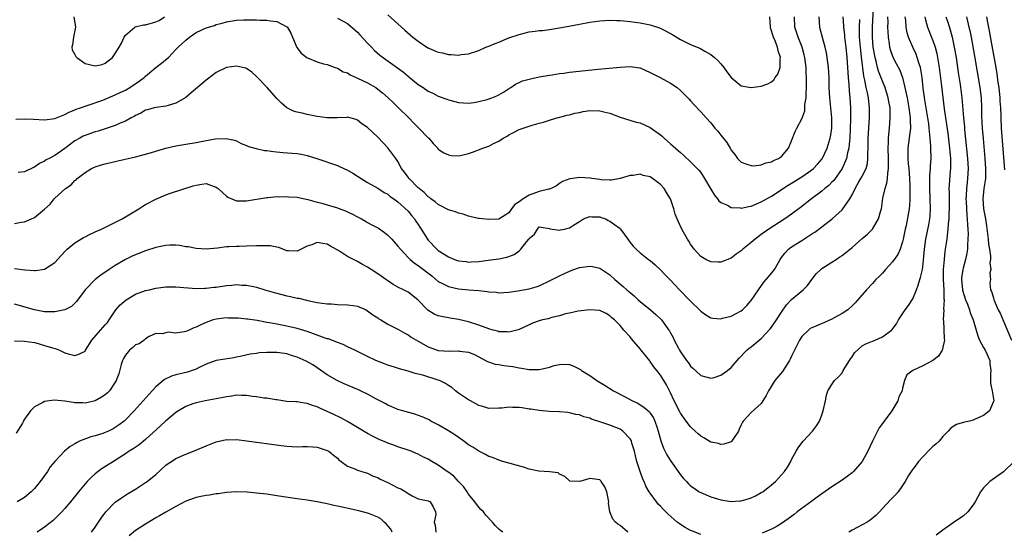
# Model space of a CAD drawing. Units: inches. Extents: x 2535000 to 2538000, y 1536769 to 1539000.
# Drawn here: x 2535496 to 2535691, y 1538699 to 1538800 of the extents above; entities that cross this region are included whole.
import ezdxf

# ---------------------------------------------------------------- set-up
doc = ezdxf.new("R2010")
doc.units = ezdxf.units.IN
doc.header["$MEASUREMENT"] = 0
doc.layers.add('LD25351536_2ft', color=132, linetype='Continuous')

msp = doc.modelspace()

# ---------------------------------------------------------------- linework, layer by layer
at = {"layer": 'LD25351536_2ft'}
for points, elevation in [([(2535495, 1538751.2), (2535497.1, 1538750.9), (2535499, 1538750.78), (2535499.21, 1538750.79), (2535501, 1538751.06), (2535503, 1538752.37), (2535504.24, 1538753.76), (2535505.22, 1538754.78), (2535505.46, 1538755), (2535507, 1538756.27), (2535508.15, 1538757), (2535508.68, 1538757.32), (2535509, 1538757.48), (2535509.9, 1538757.9), (2535511, 1538758.45), (2535512.26, 1538759), (2535516.34, 1538761), (2535519.67, 1538763), (2535520.46, 1538763.54), (2535521, 1538763.85), (2535523, 1538764.94), (2535525, 1538765.78), (2535525.91, 1538766.09), (2535530.44, 1538767.56), (2535531, 1538767.72), (2535532.14, 1538767.86), (2535533, 1538768.04), (2535534.58, 1538767.42), (2535535, 1538767.3), (2535535.38, 1538767), (2535537, 1538765.49), (2535537.31, 1538765.31), (2535539, 1538764.57), (2535540.57, 1538764.57), (2535541, 1538764.59), (2535545, 1538765.23), (2535545.24, 1538765.24), (2535547, 1538765.42), (2535547.41, 1538765.41), (2535549, 1538765.46), (2535549.41, 1538765.41), (2535551, 1538765.31), (2535553.13, 1538764.87), (2535555, 1538764.33), (2535555.9, 1538764.1), (2535557, 1538763.79), (2535559, 1538763.2), (2535559.47, 1538763), (2535560.6, 1538762.6), (2535561, 1538762.43), (2535561.97, 1538761.97), (2535563, 1538761.44), (2535563.79, 1538761), (2535564.56, 1538760.56), (2535565, 1538760.33), (2535565.85, 1538759.85), (2535567.16, 1538759.16), (2535568.34, 1538758.34), (2535569, 1538757.81), (2535569.78, 1538757), (2535571, 1538755.63), (2535571.48, 1538755), (2535573, 1538753.39), (2535573.39, 1538753), (2535574.25, 1538752.25), (2535575, 1538751.76), (2535577.71, 1538749.71), (2535579, 1538748.65), (2535579.7, 1538748.3), (2535581, 1538747.6), (2535583, 1538747.16), (2535585.03, 1538746.97), (2535587, 1538746.82), (2535588.65, 1538746.65), (2535589, 1538746.57), (2535590.48, 1538746.48), (2535591, 1538746.4), (2535593, 1538746.54), (2535594.77, 1538746.77), (2535597, 1538747.15), (2535598.42, 1538747.57), (2535599, 1538747.79), (2535601.18, 1538748.82), (2535603, 1538749.76), (2535603.86, 1538750.14), (2535605, 1538750.69), (2535605.84, 1538751), (2535607, 1538751.39), (2535609, 1538751.68), (2535609.58, 1538751.58), (2535611, 1538751.27), (2535613, 1538749.93), (2535614, 1538749), (2535615.66, 1538747.66), (2535616.33, 1538747), (2535617, 1538746.41), (2535617.79, 1538745.79), (2535618.59, 1538745), (2535619, 1538744.64), (2535621.05, 1538743), (2535622.11, 1538742.11), (2535623.24, 1538741), (2535624.7, 1538739), (2535624.82, 1538738.82), (2535625, 1538738.44), (2535625.51, 1538737.51), (2535625.75, 1538737), (2535626.58, 1538735.42), (2535626.81, 1538735), (2535627, 1538734.69), (2535628.18, 1538733), (2535628.54, 1538732.54), (2535629, 1538731.84), (2535629.46, 1538731.46), (2535631, 1538729.99), (2535633, 1538729.46), (2535633.64, 1538729.64), (2535635, 1538730.07), (2535636.28, 1538731), (2535637, 1538731.57), (2535638.59, 1538733.41), (2535639, 1538733.81), (2535639.56, 1538734.44), (2535640.15, 1538735), (2535640.6, 1538735.4), (2535641, 1538735.7), (2535643, 1538737.34), (2535644.75, 1538739.25), (2535645, 1538739.57), (2535645.98, 1538741), (2535647, 1538742.55), (2535648.01, 1538743.99), (2535649, 1538745.07), (2535651.3, 1538747), (2535652.15, 1538747.85), (2535653, 1538749.01), (2535653.89, 1538750.11), (2535654.79, 1538751), (2535655, 1538751.17), (2535657, 1538752.45), (2535657.8, 1538753), (2535658.53, 1538753.47), (2535659, 1538753.78), (2535659.7, 1538754.3), (2535661, 1538755.37), (2535663, 1538757.14), (2535664.01, 1538757.99), (2535665.02, 1538758.98), (2535666.23, 1538761), (2535666.67, 1538762.67), (2535666.79, 1538763), (2535667.1, 1538765.1), (2535667.52, 1538767), (2535667.89, 1538768.11), (2535668.02, 1538769), (2535668.06, 1538770.06), (2535668.22, 1538771), (2535668.23, 1538771.77), (2535668.17, 1538773), (2535668.13, 1538775), (2535668.21, 1538776.21), (2535668.23, 1538777), (2535668.27, 1538777.73), (2535668.42, 1538779), (2535668.56, 1538781), (2535668.51, 1538783), (2535668.27, 1538784.27), (2535668.16, 1538785), (2535667.54, 1538787), (2535667, 1538788.26), (2535666.23, 1538790.23), (2535666.04, 1538791), (2535665.76, 1538792.24), (2535665.54, 1538793), (2535665.18, 1538795), (2535665, 1538797), (2535665.01, 1538799.01), (2535665.21, 1538802.79)], 8726), ([(2535495, 1538736.84), (2535497, 1538736.83), (2535499, 1538736.53), (2535499.68, 1538736.32), (2535501, 1538735.98), (2535502.54, 1538735.46), (2535503, 1538735.34), (2535503.28, 1538735.28), (2535503.94, 1538735), (2535505, 1538734.5), (2535505.69, 1538734.31), (2535507, 1538734), (2535507.8, 1538734.2), (2535509, 1538734.84), (2535509.11, 1538735), (2535510.32, 1538737), (2535512.06, 1538739), (2535512.52, 1538739.48), (2535513, 1538740.02), (2535513.47, 1538740.53), (2535513.81, 1538741), (2535515.13, 1538743), (2535515.98, 1538744.02), (2535517.13, 1538745), (2535519, 1538746.1), (2535521, 1538746.84), (2535521.8, 1538747), (2535523, 1538747.3), (2535524.53, 1538747.47), (2535525, 1538747.54), (2535525.56, 1538747.56), (2535527, 1538747.58), (2535531, 1538747.21), (2535532.73, 1538747.27), (2535533, 1538747.27), (2535534.51, 1538747.49), (2535535, 1538747.53), (2535537, 1538747.83), (2535538.11, 1538747.89), (2535539, 1538748.01), (2535540.09, 1538747.91), (2535541, 1538747.92), (2535542.4, 1538747.6), (2535543, 1538747.5), (2535544.61, 1538747), (2535546.47, 1538746.47), (2535549, 1538745.81), (2535549.68, 1538745.68), (2535551, 1538745.34), (2535551.33, 1538745.33), (2535553.13, 1538744.87), (2535555, 1538744.49), (2535557, 1538744.19), (2535557.83, 1538744.17), (2535559, 1538744.09), (2535561, 1538744.03), (2535562.16, 1538743.84), (2535563, 1538743.72), (2535564.69, 1538743), (2535565, 1538742.84), (2535566.03, 1538742.03), (2535567, 1538741.4), (2535567.22, 1538741.22), (2535567.58, 1538741), (2535569, 1538740.19), (2535570.61, 1538739.39), (2535571, 1538739.18), (2535572.36, 1538738.36), (2535573, 1538738.05), (2535573.63, 1538737.63), (2535575, 1538736.82), (2535577, 1538735.7), (2535579, 1538734.98), (2535581.2, 1538734.8), (2535583, 1538734.86), (2535583.18, 1538734.82), (2535585, 1538734.6), (2535586.16, 1538734.16), (2535587, 1538733.7), (2535588.38, 1538733), (2535588.77, 1538732.77), (2535590.27, 1538732.27), (2535591, 1538732.18), (2535592, 1538732), (2535593.77, 1538731.77), (2535595, 1538731.51), (2535595.47, 1538731.47), (2535597, 1538731.18), (2535599, 1538731.19), (2535600.47, 1538731.53), (2535601, 1538731.67), (2535601.96, 1538731.96), (2535603, 1538732.21), (2535604.26, 1538732.26), (2535605, 1538732.18), (2535605.88, 1538731.88), (2535607.17, 1538731.17), (2535607.38, 1538731), (2535609, 1538729.98), (2535610.39, 1538729), (2535612.03, 1538728.03), (2535613.68, 1538727), (2535615.86, 1538725.86), (2535617.46, 1538725), (2535618.51, 1538724.51), (2535619, 1538724.23), (2535619.75, 1538723.75), (2535620.82, 1538722.82), (2535621, 1538722.57), (2535621.62, 1538721.62), (2535621.91, 1538721), (2535622.35, 1538719.65), (2535622.59, 1538719), (2535623.1, 1538717.1), (2535623.64, 1538715.64), (2535624.3, 1538714.3), (2535625.05, 1538713.04), (2535626.5, 1538711), (2535627, 1538710.33), (2535627.6, 1538709.6), (2535628.16, 1538709), (2535628.58, 1538708.58), (2535629, 1538708.18), (2535629.67, 1538707.67), (2535630.71, 1538707), (2535631, 1538706.83), (2535633, 1538705.99), (2535635, 1538705.38), (2535637, 1538705.05), (2535638.82, 1538705.18), (2535639, 1538705.18), (2535640.38, 1538705.62), (2535641, 1538705.78), (2535641.82, 1538706.18), (2535643, 1538706.82), (2535643.28, 1538707), (2535645, 1538708.35), (2535645.78, 1538709), (2535647.61, 1538711), (2535648.16, 1538711.84), (2535648.84, 1538713), (2535649, 1538713.36), (2535649.89, 1538715), (2535650.31, 1538715.69), (2535651, 1538716.69), (2535651.27, 1538717), (2535653.15, 1538719), (2535653.93, 1538720.07), (2535654.52, 1538721), (2535655, 1538722.21), (2535655.27, 1538723), (2535655.7, 1538725), (2535655.89, 1538726.11), (2535656.16, 1538727), (2535657, 1538728.24), (2535657.49, 1538729), (2535658.28, 1538729.72), (2535659, 1538730.52), (2535659.24, 1538731), (2535660.48, 1538733), (2535660.66, 1538733.34), (2535661, 1538733.71), (2535661.49, 1538734.51), (2535663, 1538735.86), (2535663.7, 1538736.3), (2535665, 1538736.82), (2535665.57, 1538737), (2535667, 1538737.64), (2535668.82, 1538739), (2535668.91, 1538739.09), (2535669.76, 1538740.24), (2535670.16, 1538741), (2535671.53, 1538743), (2535672.15, 1538743.85), (2535672.9, 1538745), (2535673, 1538745.18), (2535673.76, 1538747), (2535674.1, 1538747.9), (2535674.42, 1538749), (2535674.57, 1538749.43), (2535674.92, 1538751), (2535675, 1538751.51), (2535675.16, 1538752.84), (2535675.36, 1538755), (2535675.62, 1538757), (2535676.17, 1538759.83), (2535676.36, 1538761), (2535676.43, 1538761.57), (2535676.54, 1538763), (2535676.49, 1538765), (2535676.38, 1538767), (2535676.36, 1538767.64), (2535676.38, 1538769.62), (2535676.52, 1538771), (2535676.52, 1538771.48), (2535676.64, 1538773), (2535676.61, 1538775), (2535676.62, 1538775.38), (2535676.49, 1538777), (2535676.3, 1538778.3), (2535676.28, 1538779), (2535676.17, 1538779.83), (2535675.64, 1538783), (2535675.39, 1538784.61), (2535675.1, 1538786.9), (2535674.85, 1538789), (2535674.61, 1538790.61), (2535674.52, 1538791), (2535674.26, 1538791.74), (2535673.91, 1538793), (2535673.66, 1538793.66), (2535673, 1538795.01), (2535672.15, 1538797), (2535671.88, 1538797.88), (2535671.71, 1538799), (2535671.62, 1538800.38), (2535671.53, 1538801)], 8730), ([(2535668.02, 1538801), (2535668.04, 1538799.96), (2535668.03, 1538799), (2535668.05, 1538798.05), (2535668.12, 1538797), (2535668.35, 1538795.65), (2535668.42, 1538795), (2535668.54, 1538794.54), (2535669.05, 1538793.05), (2535669.75, 1538791.75), (2535670.44, 1538790.44), (2535670.97, 1538789), (2535671.46, 1538787), (2535671.55, 1538786.45), (2535671.87, 1538785), (2535672.24, 1538783), (2535672.46, 1538781.54), (2535672.51, 1538781), (2535672.48, 1538780.48), (2535672.53, 1538779), (2535672.38, 1538777.62), (2535672.28, 1538777), (2535672.02, 1538775), (2535672.02, 1538773), (2535672.11, 1538771.89), (2535672.21, 1538771), (2535672.37, 1538769), (2535672.45, 1538767.55), (2535672.44, 1538767), (2535672.41, 1538766.41), (2535672.44, 1538765), (2535672.36, 1538763.64), (2535672.28, 1538763), (2535671.69, 1538759.69), (2535671.53, 1538759), (2535671.13, 1538757), (2535671, 1538756.47), (2535670.49, 1538755), (2535670.02, 1538753.98), (2535669, 1538752.49), (2535667.62, 1538751), (2535667.34, 1538750.66), (2535667, 1538750.28), (2535666.37, 1538749.63), (2535665.69, 1538749), (2535665, 1538748.22), (2535663.87, 1538747), (2535662.55, 1538745.45), (2535661.6, 1538744.4), (2535661, 1538743.8), (2535660.13, 1538743), (2535659, 1538742.28), (2535657.43, 1538741.43), (2535657, 1538741.18), (2535655.5, 1538740.5), (2535653, 1538739.46), (2535652.71, 1538739.29), (2535652.32, 1538739), (2535651, 1538737.72), (2535650.54, 1538737), (2535650.05, 1538735.95), (2535649.55, 1538735), (2535649, 1538733.86), (2535648.74, 1538733.26), (2535648.59, 1538733), (2535647.84, 1538731.84), (2535647.31, 1538731), (2535647.18, 1538730.82), (2535645.65, 1538729), (2535644.41, 1538727), (2535643.97, 1538726.03), (2535643, 1538724.44), (2535641, 1538722.67), (2535639.39, 1538721), (2535639.25, 1538720.75), (2535639, 1538720.22), (2535638.64, 1538719.36), (2535638.45, 1538719), (2535637.34, 1538717.34), (2535637.16, 1538717), (2535637.09, 1538716.91), (2535637, 1538716.86), (2535635.6, 1538716.4), (2535635, 1538716.38), (2535634.53, 1538716.53), (2535633, 1538716.83), (2535631.64, 1538717.64), (2535631, 1538717.97), (2535630.46, 1538718.46), (2535629.92, 1538719), (2535629, 1538719.84), (2535628.12, 1538721), (2535627, 1538722.54), (2535626.83, 1538722.83), (2535625.75, 1538725), (2535625, 1538726.59), (2535624.19, 1538728.19), (2535623.69, 1538729), (2535623, 1538730.09), (2535622.29, 1538731), (2535621.7, 1538731.7), (2535621, 1538732.76), (2535620.88, 1538732.88), (2535620.04, 1538733.96), (2535619.2, 1538735), (2535619, 1538735.28), (2535617.28, 1538737.28), (2535617, 1538737.68), (2535615.77, 1538739), (2535615, 1538739.88), (2535613.92, 1538741), (2535613.4, 1538741.4), (2535613, 1538741.85), (2535612.26, 1538742.26), (2535611, 1538742.89), (2535610.91, 1538742.91), (2535609, 1538743), (2535606.72, 1538742.72), (2535605, 1538742.37), (2535604.19, 1538742.19), (2535603, 1538741.85), (2535601.48, 1538741.48), (2535600.75, 1538741.25), (2535599.67, 1538741), (2535599, 1538740.81), (2535597.66, 1538740.34), (2535597, 1538740.07), (2535595, 1538739.14), (2535594.56, 1538739), (2535593, 1538738.59), (2535592.65, 1538738.65), (2535591, 1538738.68), (2535590.77, 1538738.77), (2535589.88, 1538739), (2535589, 1538739.26), (2535587, 1538740), (2535585, 1538740.63), (2535583, 1538741.08), (2535581.34, 1538741.34), (2535579.66, 1538741.66), (2535579, 1538741.85), (2535578.18, 1538742.18), (2535576.94, 1538742.94), (2535574.91, 1538745), (2535573, 1538746.52), (2535572.09, 1538747), (2535571, 1538747.52), (2535570.05, 1538748.05), (2535569, 1538748.72), (2535568.6, 1538749), (2535567.66, 1538749.66), (2535567, 1538750.17), (2535565.69, 1538751), (2535565, 1538751.47), (2535563.99, 1538751.99), (2535563, 1538752.56), (2535562.69, 1538752.69), (2535561, 1538753.6), (2535559.39, 1538754.61), (2535557.63, 1538755.63), (2535557, 1538756.02), (2535556.14, 1538756.14), (2535555, 1538756.34), (2535553.91, 1538755.91), (2535553, 1538755.61), (2535551, 1538754.61), (2535549.32, 1538754.68), (2535549, 1538754.71), (2535547.37, 1538755.37), (2535547, 1538755.39), (2535545.68, 1538755.68), (2535545, 1538755.67), (2535543.71, 1538755.71), (2535543, 1538755.67), (2535541, 1538755.62), (2535539.56, 1538755.56), (2535539, 1538755.58), (2535537.46, 1538755.46), (2535537, 1538755.46), (2535535.24, 1538755.24), (2535533, 1538755.04), (2535531, 1538755.16), (2535529.46, 1538755.46), (2535529, 1538755.51), (2535527.73, 1538755.73), (2535527, 1538755.81), (2535525.8, 1538755.8), (2535525, 1538755.77), (2535523, 1538755.34), (2535521, 1538754.67), (2535519.79, 1538754.21), (2535518.37, 1538753.63), (2535517, 1538752.98), (2535515, 1538751.8), (2535513.77, 1538751), (2535512.12, 1538749.88), (2535511, 1538749), (2535509.04, 1538746.96), (2535507.33, 1538744.67), (2535507, 1538744.33), (2535506.3, 1538743.7), (2535505, 1538742.99), (2535503, 1538742.6), (2535502.64, 1538742.64), (2535501, 1538742.64), (2535499, 1538743), (2535495, 1538744.15)], 8728), ([(2535495, 1538760.08), (2535496.35, 1538760.35), (2535497, 1538760.43), (2535498.41, 1538761), (2535499, 1538761.28), (2535501, 1538762.97), (2535502.06, 1538763.94), (2535502.91, 1538765), (2535503, 1538765.09), (2535505.11, 1538767), (2535506.22, 1538767.78), (2535507, 1538768.62), (2535507.22, 1538768.78), (2535507.42, 1538769), (2535509, 1538770.23), (2535510.3, 1538771), (2535511, 1538771.32), (2535512.29, 1538771.71), (2535513, 1538771.91), (2535515.48, 1538772.52), (2535519, 1538773.3), (2535521, 1538773.81), (2535522.17, 1538774.17), (2535523, 1538774.4), (2535525, 1538775), (2535527, 1538775.47), (2535529, 1538775.79), (2535531, 1538776.13), (2535533, 1538776.54), (2535534.85, 1538776.85), (2535536.94, 1538776.94), (2535538.59, 1538776.59), (2535539, 1538776.44), (2535539.96, 1538775.96), (2535541, 1538775.57), (2535541.37, 1538775.37), (2535542.93, 1538774.93), (2535544.57, 1538774.57), (2535545, 1538774.54), (2535546.33, 1538774.33), (2535548.16, 1538774.16), (2535550.03, 1538774.03), (2535551, 1538773.93), (2535551.81, 1538773.81), (2535553, 1538773.57), (2535555.1, 1538772.9), (2535559, 1538771.58), (2535559.42, 1538771.42), (2535561, 1538770.69), (2535562.09, 1538770.09), (2535563, 1538769.49), (2535565, 1538768.22), (2535567, 1538767.12), (2535568.27, 1538766.27), (2535569, 1538765.9), (2535569.46, 1538765.46), (2535570.17, 1538765), (2535571, 1538764.39), (2535573, 1538762.53), (2535573.68, 1538761.68), (2535574.28, 1538761), (2535574.56, 1538760.56), (2535575, 1538759.93), (2535575.36, 1538759.36), (2535575.63, 1538759), (2535576.84, 1538757), (2535577, 1538756.8), (2535578.7, 1538755), (2535579, 1538754.76), (2535581, 1538753.48), (2535582.19, 1538753), (2535583, 1538752.71), (2535584.55, 1538752.55), (2535585, 1538752.48), (2535585.51, 1538752.49), (2535587, 1538752.61), (2535588.86, 1538752.86), (2535591, 1538753.11), (2535592.58, 1538753.42), (2535593, 1538753.55), (2535594.04, 1538753.96), (2535595, 1538754.72), (2535595.18, 1538754.83), (2535595.34, 1538755), (2535596.54, 1538756.54), (2535596.93, 1538757), (2535597, 1538757.13), (2535598.04, 1538757.96), (2535598.63, 1538759), (2535599, 1538759.47), (2535599.35, 1538759.35), (2535601, 1538759.11), (2535601.07, 1538759.07), (2535603, 1538758.75), (2535603.18, 1538758.82), (2535603.99, 1538759), (2535605, 1538759.25), (2535605.77, 1538759.77), (2535607, 1538760.48), (2535607.8, 1538761), (2535609, 1538761.5), (2535609.42, 1538761.42), (2535611, 1538761.42), (2535611.29, 1538761.29), (2535612.18, 1538761), (2535612.68, 1538760.68), (2535613, 1538760.59), (2535613.89, 1538759.89), (2535615, 1538759.11), (2535615.13, 1538759), (2535616.57, 1538757), (2535617, 1538756.36), (2535617.63, 1538755.63), (2535618.22, 1538755), (2535619, 1538754.31), (2535620.63, 1538753), (2535620.86, 1538752.86), (2535621, 1538752.75), (2535621.94, 1538751.94), (2535623, 1538750.96), (2535623.95, 1538749.95), (2535625, 1538748.89), (2535626.77, 1538747), (2535628.73, 1538745), (2535631, 1538742.77), (2535632.03, 1538742.03), (2535633, 1538741.45), (2535633.37, 1538741.37), (2535635, 1538741.26), (2535635.33, 1538741.33), (2535637, 1538741.77), (2535639, 1538742.8), (2535639.24, 1538743), (2535640.12, 1538743.88), (2535641, 1538744.86), (2535642.44, 1538747), (2535643.51, 1538748.49), (2535643.99, 1538749), (2535644.44, 1538749.56), (2535645.36, 1538750.64), (2535645.63, 1538751), (2535646.41, 1538752.41), (2535646.76, 1538753), (2535647, 1538753.34), (2535647.71, 1538754.29), (2535648.38, 1538755), (2535649, 1538755.46), (2535651, 1538756.76), (2535653, 1538758.04), (2535653.61, 1538758.39), (2535655, 1538759.42), (2535657.03, 1538761), (2535659, 1538762.82), (2535659.17, 1538763), (2535659.45, 1538763.45), (2535660.56, 1538765), (2535661, 1538765.8), (2535661.58, 1538767), (2535662.33, 1538768.33), (2535662.74, 1538769), (2535663, 1538769.49), (2535663.76, 1538771), (2535664.02, 1538771.98), (2535664.13, 1538773), (2535664.1, 1538774.1), (2535664.15, 1538775), (2535664.18, 1538777), (2535664.42, 1538781), (2535664.43, 1538783), (2535664.28, 1538784.28), (2535664.23, 1538785), (2535664.04, 1538785.96), (2535663.79, 1538787), (2535663.5, 1538788.5), (2535663.29, 1538789.29), (2535662.87, 1538793.13), (2535662.64, 1538795), (2535662.47, 1538797), (2535662.45, 1538797.55), (2535662.45, 1538799), (2535662.52, 1538800.52)], 8724), ([(2535495.27, 1538780.73), (2535497, 1538780.82), (2535498.76, 1538780.76), (2535501, 1538780.61), (2535503, 1538780.87), (2535505, 1538781.69), (2535505.84, 1538782.16), (2535507, 1538782.62), (2535507.26, 1538782.74), (2535508.11, 1538783), (2535509, 1538783.34), (2535509.44, 1538783.44), (2535512.51, 1538784.51), (2535513, 1538784.7), (2535515, 1538785.56), (2535515.96, 1538786.04), (2535517, 1538786.52), (2535517.89, 1538787), (2535519.74, 1538788.26), (2535520.7, 1538789), (2535521, 1538789.29), (2535523, 1538790.96), (2535524.18, 1538791.82), (2535525.26, 1538792.74), (2535525.51, 1538793), (2535526.26, 1538793.74), (2535527, 1538794.53), (2535527.42, 1538795), (2535529, 1538796.43), (2535529.72, 1538797), (2535531, 1538797.93), (2535533, 1538798.84), (2535534.67, 1538799.33), (2535535, 1538799.47), (2535536.2, 1538799.79), (2535537, 1538800.03), (2535537.81, 1538800.19), (2535539, 1538800.36), (2535540.4, 1538800.4), (2535541, 1538800.44), (2535543, 1538800.42), (2535543.61, 1538800.39), (2535545, 1538800.36), (2535545.78, 1538800.22), (2535547, 1538800.11), (2535549, 1538799.06), (2535549.03, 1538799.03), (2535549.77, 1538797.77), (2535550.11, 1538797), (2535550.94, 1538794.94), (2535551.84, 1538793.84), (2535552.92, 1538793), (2535553.1, 1538792.9), (2535555, 1538792.1), (2535556.27, 1538791.73), (2535557, 1538791.58), (2535558.57, 1538791), (2535559, 1538790.86), (2535560.16, 1538790.16), (2535561, 1538789.9), (2535561.51, 1538789.51), (2535562.71, 1538789), (2535563, 1538788.9), (2535565, 1538787.97), (2535566.6, 1538787), (2535567, 1538786.73), (2535567.96, 1538785.96), (2535569.04, 1538785), (2535570.03, 1538784.03), (2535571.1, 1538783), (2535573.14, 1538781), (2535574.06, 1538780.06), (2535575, 1538779.14), (2535575.17, 1538779), (2535577, 1538777.09), (2535577.12, 1538777), (2535577.97, 1538775.97), (2535578.89, 1538775), (2535579, 1538774.85), (2535580.08, 1538774.08), (2535581, 1538773.67), (2535581.55, 1538773.55), (2535583, 1538773.53), (2535583.63, 1538773.63), (2535585, 1538773.95), (2535585.78, 1538774.22), (2535587.8, 1538775), (2535589, 1538775.44), (2535589.91, 1538775.91), (2535591, 1538776.38), (2535591.87, 1538777), (2535592.61, 1538777.39), (2535593, 1538777.63), (2535593.89, 1538778.11), (2535595, 1538778.69), (2535595.84, 1538779), (2535597, 1538779.37), (2535597.6, 1538779.6), (2535599, 1538779.96), (2535599.85, 1538780.15), (2535601, 1538780.57), (2535602.49, 1538781), (2535602.9, 1538781.1), (2535604.47, 1538781.53), (2535605, 1538781.63), (2535606.05, 1538781.95), (2535607, 1538782.11), (2535607.73, 1538782.27), (2535609, 1538782.45), (2535611, 1538782.44), (2535611.78, 1538782.22), (2535613, 1538781.93), (2535615, 1538781.15), (2535618.19, 1538780.19), (2535619, 1538780.01), (2535621, 1538779.08), (2535623, 1538777.64), (2535623.36, 1538777.36), (2535623.75, 1538777), (2535624.43, 1538776.43), (2535625, 1538775.9), (2535625.49, 1538775.49), (2535626.02, 1538775), (2535626.55, 1538774.55), (2535627, 1538774.13), (2535627.61, 1538773.61), (2535629, 1538772.34), (2535630.32, 1538771), (2535630.65, 1538770.65), (2535631, 1538770.19), (2535631.77, 1538769), (2535633, 1538766.92), (2535633.7, 1538765.7), (2535634.34, 1538765), (2535634.6, 1538764.6), (2535635, 1538764.29), (2535636.3, 1538763.7), (2535637, 1538763.29), (2535638.79, 1538763.21), (2535639, 1538763.17), (2535640.51, 1538763.49), (2535641, 1538763.56), (2535643, 1538764.38), (2535645, 1538765.52), (2535648.32, 1538767.68), (2535649, 1538768.07), (2535651, 1538769.32), (2535653, 1538770.7), (2535653.36, 1538771), (2535654.16, 1538771.84), (2535655.07, 1538772.93), (2535656.06, 1538775), (2535656.67, 1538777), (2535656.73, 1538777.27), (2535657, 1538779), (2535657, 1538781), (2535656.55, 1538785), (2535656.47, 1538787), (2535656.43, 1538789), (2535656.29, 1538791), (2535656.04, 1538793), (2535655.89, 1538793.89), (2535655.65, 1538795), (2535655.1, 1538796.9), (2535654.67, 1538798.67), (2535654.57, 1538799), (2535654.46, 1538801)], 8720), ([(2535659.16, 1538801), (2535659.27, 1538799.27), (2535659.27, 1538799), (2535659.47, 1538797.47), (2535659.49, 1538797), (2535659.55, 1538796.45), (2535659.74, 1538795), (2535659.95, 1538793), (2535660.11, 1538791), (2535660.23, 1538789), (2535660.35, 1538787.65), (2535660.39, 1538786.39), (2535660.54, 1538785), (2535660.65, 1538783), (2535660.64, 1538781.36), (2535660.66, 1538780.66), (2535660.63, 1538779), (2535660.54, 1538777), (2535660.47, 1538776.47), (2535660.35, 1538775), (2535660.11, 1538774.11), (2535659.9, 1538773), (2535659, 1538770.96), (2535657.36, 1538768.64), (2535657, 1538768.26), (2535656.37, 1538767.63), (2535655.58, 1538767), (2535655, 1538766.5), (2535652.97, 1538765), (2535650.75, 1538763.25), (2535649, 1538761.93), (2535647.66, 1538761), (2535644.51, 1538759), (2535643.61, 1538758.4), (2535643, 1538757.9), (2535641.75, 1538757), (2535641, 1538756.32), (2535639.32, 1538755), (2535639, 1538754.69), (2535638, 1538754), (2535637, 1538753.25), (2535635, 1538752.46), (2535634.48, 1538752.48), (2535633, 1538752.49), (2535631.98, 1538753), (2535631, 1538753.55), (2535629.68, 1538755), (2535629, 1538755.98), (2535628.63, 1538756.63), (2535628.38, 1538757), (2535627.59, 1538758.41), (2535627.28, 1538759), (2535626.54, 1538760.54), (2535626.3, 1538761), (2535625.94, 1538761.94), (2535625.65, 1538763), (2535625.02, 1538765), (2535624.23, 1538766.23), (2535623.75, 1538767), (2535623, 1538767.82), (2535621.45, 1538769), (2535621, 1538769.32), (2535619.62, 1538769.62), (2535619, 1538769.84), (2535617.63, 1538769.63), (2535617, 1538769.58), (2535615.02, 1538769.02), (2535613.31, 1538768.69), (2535613, 1538768.67), (2535611.25, 1538768.75), (2535611, 1538768.79), (2535609.42, 1538769), (2535609.07, 1538769.07), (2535607, 1538769.2), (2535605.57, 1538769), (2535605.06, 1538768.94), (2535603.61, 1538768.39), (2535603, 1538768.02), (2535602.41, 1538767.59), (2535601.37, 1538767), (2535601, 1538766.89), (2535600.88, 1538766.88), (2535599, 1538766.41), (2535597, 1538765.73), (2535595.78, 1538765), (2535595, 1538764.37), (2535594.14, 1538763.86), (2535593.53, 1538763), (2535593, 1538762.21), (2535591, 1538760.95), (2535589, 1538760.88), (2535587.77, 1538761), (2535587.09, 1538761.09), (2535586.9, 1538761.1), (2535585, 1538761.54), (2535583.95, 1538761.95), (2535583, 1538762.15), (2535582.41, 1538762.41), (2535581, 1538762.84), (2535579, 1538763.86), (2535578.4, 1538764.4), (2535577.53, 1538765), (2535577.24, 1538765.24), (2535577, 1538765.39), (2535576.22, 1538766.22), (2535575.2, 1538767), (2535575, 1538767.17), (2535573.2, 1538769), (2535573, 1538769.26), (2535572.28, 1538770.28), (2535571.72, 1538771), (2535571, 1538772.35), (2535570.55, 1538773), (2535569, 1538775.1), (2535568.05, 1538776.05), (2535567, 1538777.19), (2535565, 1538779.09), (2535563.84, 1538779.84), (2535563, 1538780.59), (2535562.7, 1538780.7), (2535561, 1538781.15), (2535560.88, 1538781.12), (2535558.98, 1538781.02), (2535556.98, 1538781.02), (2535555, 1538781.31), (2535553, 1538781.7), (2535552.04, 1538781.96), (2535551, 1538782.14), (2535550.32, 1538782.32), (2535549, 1538783), (2535547.91, 1538783.91), (2535547, 1538784.87), (2535545.12, 1538787), (2535543, 1538789.23), (2535542.05, 1538790.05), (2535541, 1538790.78), (2535540.84, 1538790.84), (2535540.19, 1538791), (2535539, 1538791.23), (2535537, 1538790.98), (2535535, 1538790.01), (2535533.29, 1538788.71), (2535533, 1538788.5), (2535530.06, 1538785.94), (2535528.96, 1538785.04), (2535527, 1538783.9), (2535525.49, 1538783.49), (2535525, 1538783.32), (2535523.08, 1538783.08), (2535522.72, 1538783), (2535521.37, 1538782.63), (2535521, 1538782.52), (2535520.04, 1538781.96), (2535519, 1538781.47), (2535518.72, 1538781.28), (2535518.15, 1538781), (2535517, 1538780.35), (2535515.96, 1538779.96), (2535515, 1538779.51), (2535513, 1538778.87), (2535511.61, 1538778.39), (2535511, 1538778.24), (2535510.1, 1538777.9), (2535509, 1538777.54), (2535508.63, 1538777.37), (2535507.95, 1538777), (2535507, 1538776.47), (2535505, 1538774.97), (2535503, 1538773.59), (2535501.88, 1538773), (2535501.32, 1538772.68), (2535501, 1538772.45), (2535500, 1538772), (2535499, 1538771.28), (2535498.78, 1538771.22), (2535497, 1538770.34), (2535495.78, 1538770.22)], 8722), ([(2535506.8, 1538801), (2535507.12, 1538799), (2535507, 1538798.29), (2535506.7, 1538797), (2535506.54, 1538795.46), (2535506.38, 1538795), (2535506.48, 1538794.48), (2535507, 1538793.55), (2535507.17, 1538793.17), (2535507.36, 1538793), (2535509, 1538791.77), (2535511, 1538791.33), (2535512.39, 1538791.61), (2535513, 1538791.86), (2535514.41, 1538793), (2535515, 1538793.74), (2535515.78, 1538795), (2535516.21, 1538795.79), (2535516.77, 1538797), (2535517, 1538797.4), (2535518.86, 1538799), (2535518.95, 1538799.05), (2535520.57, 1538799.43), (2535521, 1538799.44), (2535523, 1538800), (2535523.68, 1538800.32), (2535524.73, 1538801)], 8718), ([(2535559, 1538800.75), (2535560.15, 1538800.15), (2535561, 1538799.67), (2535562.47, 1538798.47), (2535563, 1538797.96), (2535563.47, 1538797.47), (2535565, 1538795.78), (2535565.74, 1538795), (2535566.37, 1538794.37), (2535567.44, 1538793.44), (2535568.58, 1538792.58), (2535570.94, 1538790.94), (2535572.08, 1538790.08), (2535573, 1538789.28), (2535573.16, 1538789.16), (2535575, 1538787.64), (2535575.98, 1538787), (2535577, 1538786.29), (2535577.89, 1538785.89), (2535579, 1538785.3), (2535580.71, 1538784.71), (2535581, 1538784.59), (2535582.28, 1538784.28), (2535583, 1538784.07), (2535583.99, 1538783.99), (2535585, 1538783.93), (2535586.06, 1538784.06), (2535587, 1538784.24), (2535588.68, 1538784.68), (2535589.62, 1538785), (2535590.6, 1538785.4), (2535591, 1538785.6), (2535591.89, 1538786.11), (2535593.12, 1538786.88), (2535593.34, 1538787), (2535594.32, 1538787.68), (2535595, 1538787.99), (2535595.68, 1538788.32), (2535597, 1538788.67), (2535597.24, 1538788.76), (2535599, 1538789.12), (2535601, 1538789.49), (2535601.54, 1538789.54), (2535603, 1538789.79), (2535603.89, 1538789.89), (2535605, 1538790.04), (2535610.65, 1538790.65), (2535615, 1538791.07), (2535617, 1538791.19), (2535618.92, 1538790.92), (2535619, 1538790.91), (2535621, 1538790.02), (2535621.65, 1538789.65), (2535622.95, 1538789), (2535625, 1538787.87), (2535626.32, 1538787), (2535627, 1538786.44), (2535628.71, 1538784.71), (2535629, 1538784.4), (2535629.64, 1538783.64), (2535631, 1538782.22), (2535632.09, 1538781), (2535633, 1538780.03), (2535633.47, 1538779.47), (2535633.82, 1538779), (2535634.38, 1538778.38), (2535635, 1538777.56), (2535636.15, 1538776.15), (2535636.87, 1538774.87), (2535637, 1538774.62), (2535637.74, 1538773.74), (2535638.27, 1538773), (2535639, 1538772.22), (2535640.13, 1538771.87), (2535641, 1538771.56), (2535641.55, 1538771.55), (2535643, 1538771.72), (2535643.87, 1538772.13), (2535645, 1538772.32), (2535645.41, 1538772.59), (2535646.42, 1538773), (2535647, 1538773.39), (2535648.41, 1538775), (2535649, 1538776.49), (2535649.69, 1538778.31), (2535650.01, 1538779), (2535651, 1538780.81), (2535651.62, 1538782.38), (2535651.65, 1538783), (2535651.64, 1538783.64), (2535651.87, 1538785), (2535651.86, 1538785.86), (2535651.96, 1538787), (2535651.98, 1538788.02), (2535651.96, 1538789), (2535651.9, 1538789.9), (2535651.87, 1538791), (2535651.63, 1538793), (2535651.5, 1538793.5), (2535651.09, 1538795), (2535650.29, 1538797), (2535649.66, 1538799), (2535649.57, 1538801)], 8718), ([(2535569, 1538801.43), (2535571, 1538799.66), (2535571.72, 1538799), (2535572.37, 1538798.37), (2535573.98, 1538797), (2535575, 1538796.17), (2535576.91, 1538794.91), (2535577, 1538794.86), (2535578.31, 1538794.31), (2535579, 1538794.04), (2535579.86, 1538793.86), (2535581, 1538793.56), (2535581.56, 1538793.56), (2535583, 1538793.44), (2535583.54, 1538793.54), (2535585, 1538793.72), (2535587, 1538794.38), (2535588.42, 1538795), (2535589, 1538795.21), (2535590.27, 1538795.73), (2535591, 1538796.01), (2535593, 1538796.83), (2535595, 1538797.55), (2535597, 1538798.03), (2535598.19, 1538798.19), (2535599, 1538798.29), (2535599.66, 1538798.34), (2535601, 1538798.51), (2535603, 1538798.82), (2535604.84, 1538799.16), (2535607, 1538799.59), (2535609, 1538799.96), (2535611, 1538800.24), (2535613, 1538800.36), (2535614.3, 1538800.3), (2535615, 1538800.29), (2535615.75, 1538800.25), (2535617, 1538800.09), (2535618.01, 1538799.99), (2535619, 1538799.84), (2535621, 1538799.46), (2535622.84, 1538798.84), (2535624.18, 1538798.18), (2535625.46, 1538797.46), (2535627, 1538796.55), (2535627.91, 1538796.09), (2535629, 1538795.56), (2535630.79, 1538794.79), (2535631.8, 1538794.2), (2535633, 1538793.55), (2535633.73, 1538793), (2535634.4, 1538792.4), (2535635, 1538791.74), (2535635.58, 1538791), (2535636.15, 1538790.15), (2535637, 1538789), (2535639, 1538787.38), (2535641, 1538787.01), (2535643, 1538787.27), (2535644.26, 1538787.74), (2535645, 1538788.13), (2535645.47, 1538788.53), (2535645.77, 1538789), (2535646.3, 1538789.7), (2535646.72, 1538791), (2535646.73, 1538792.73), (2535646.79, 1538793), (2535646.32, 1538794.32), (2535646.23, 1538795), (2535645.73, 1538796.27), (2535645.41, 1538797), (2535644.83, 1538798.83), (2535644.8, 1538799), (2535644.72, 1538801)], 8716), ([(2535675.38, 1538801), (2535675.56, 1538800.44), (2535675.94, 1538799), (2535676.82, 1538796.82), (2535677, 1538796.32), (2535677.43, 1538795), (2535677.75, 1538793.75), (2535677.9, 1538793), (2535678.23, 1538791), (2535678.7, 1538787.3), (2535679.22, 1538782.78), (2535679.48, 1538781), (2535679.7, 1538779.7), (2535679.96, 1538777.96), (2535680.3, 1538775), (2535680.35, 1538774.35), (2535680.48, 1538773), (2535680.46, 1538772.46), (2535680.5, 1538771), (2535680.44, 1538770.44), (2535680.22, 1538767.78), (2535680.18, 1538767), (2535680.2, 1538766.2), (2535680.19, 1538765), (2535680.21, 1538763), (2535680.16, 1538762.16), (2535680.13, 1538761), (2535680.03, 1538760.03), (2535679.98, 1538759), (2535679.81, 1538757.81), (2535679.74, 1538757), (2535679.46, 1538755), (2535679.39, 1538754.61), (2535679.21, 1538753), (2535679.06, 1538751), (2535679.05, 1538749), (2535679.14, 1538747), (2535679.16, 1538745.16), (2535679.2, 1538745), (2535679.13, 1538743.13), (2535679.15, 1538743), (2535679.06, 1538741.06), (2535679.08, 1538740.92), (2535679.25, 1538737.25), (2535679.28, 1538737), (2535679, 1538735.64), (2535678.87, 1538735.13), (2535678.82, 1538735), (2535678.14, 1538733.86), (2535677, 1538732.95), (2535675, 1538731.92), (2535673.01, 1538731), (2535671.83, 1538730.17), (2535671.37, 1538729), (2535671, 1538727.53), (2535670.9, 1538727), (2535670.23, 1538725.77), (2535670.02, 1538725), (2535668.84, 1538723), (2535667.36, 1538721), (2535667.2, 1538720.8), (2535666.38, 1538719.62), (2535666.04, 1538719), (2535665.01, 1538716.99), (2535664.11, 1538715), (2535663.01, 1538713), (2535661.29, 1538711), (2535661, 1538710.73), (2535659, 1538709.28), (2535657, 1538707.97), (2535655, 1538706.59), (2535654.1, 1538705.9), (2535653, 1538705.15), (2535650.12, 1538703), (2535649.49, 1538702.51), (2535648.34, 1538701.66), (2535647, 1538700.73), (2535645.95, 1538700.05), (2535645, 1538699.56), (2535643.18, 1538698.82)], 8732), ([(2535679.58, 1538801), (2535679.94, 1538799.94), (2535680.42, 1538798.42), (2535680.79, 1538797), (2535681.23, 1538795), (2535681.58, 1538793), (2535682.02, 1538790.02), (2535682.41, 1538787.59), (2535682.75, 1538785), (2535683.07, 1538781), (2535683.25, 1538779.25), (2535683.29, 1538778.71), (2535683.84, 1538773), (2535683.96, 1538771), (2535683.87, 1538769), (2535683.76, 1538768.24), (2535683.63, 1538767), (2535683.56, 1538765.56), (2535683.51, 1538765), (2535683.56, 1538764.44), (2535683.7, 1538761.7), (2535683.81, 1538761), (2535683.83, 1538759.83), (2535683.92, 1538759), (2535683.97, 1538758.03), (2535683.94, 1538757), (2535683.84, 1538755.84), (2535683.84, 1538755), (2535683.75, 1538754.25), (2535683.48, 1538753), (2535683, 1538751.29), (2535682.93, 1538751), (2535682.67, 1538749.33), (2535682.67, 1538749), (2535682.86, 1538747), (2535682.88, 1538746.88), (2535683.49, 1538745), (2535683.86, 1538744.14), (2535684.28, 1538743), (2535684.41, 1538742.41), (2535685, 1538741), (2535685.57, 1538739), (2535685.88, 1538737.88), (2535686.24, 1538737), (2535687, 1538735.55), (2535687.34, 1538735), (2535688.25, 1538733), (2535688.31, 1538732.31), (2535688.45, 1538731), (2535688.39, 1538730.39), (2535688.42, 1538728.42), (2535688.71, 1538727), (2535689.04, 1538725), (2535689, 1538724.86), (2535688.19, 1538723), (2535687, 1538722.1), (2535685.36, 1538721.36), (2535685, 1538721.16), (2535684.26, 1538721), (2535683.25, 1538720.75), (2535681.68, 1538720.32), (2535681, 1538719.91), (2535680.47, 1538719.53), (2535680.03, 1538719), (2535679, 1538717.93), (2535678.23, 1538717), (2535677.59, 1538716.41), (2535677, 1538715.92), (2535676.52, 1538715.48), (2535675, 1538713.91), (2535674.15, 1538713), (2535673.67, 1538712.33), (2535673, 1538711.47), (2535672.81, 1538711.19), (2535672.19, 1538710.19), (2535671.5, 1538709), (2535671, 1538708.23), (2535670.11, 1538707), (2535669.6, 1538706.4), (2535669, 1538705.8), (2535668.63, 1538705.37), (2535667, 1538703.66), (2535666.4, 1538703), (2535665.69, 1538702.31), (2535664.6, 1538701.4), (2535663.99, 1538701), (2535663, 1538700.44), (2535661, 1538699.4), (2535660.31, 1538699)], 8734), ([(2535683.66, 1538801), (2535683.85, 1538800.15), (2535684.14, 1538799), (2535684.3, 1538798.3), (2535684.55, 1538797), (2535685.24, 1538793.24), (2535686.33, 1538787), (2535686.56, 1538785), (2535686.65, 1538783), (2535686.66, 1538781.34), (2535686.77, 1538779), (2535686.93, 1538776.93), (2535687.31, 1538773), (2535687.45, 1538771), (2535687.39, 1538769.39), (2535687.39, 1538769), (2535687.36, 1538768.64), (2535687.09, 1538767), (2535686.88, 1538765), (2535687.02, 1538763), (2535687.35, 1538761.35), (2535687.39, 1538761), (2535687.61, 1538759.61), (2535687.95, 1538757), (2535688.03, 1538756.03), (2535688.2, 1538755), (2535688.39, 1538753.61), (2535688.4, 1538753), (2535688.31, 1538752.31), (2535688.47, 1538751), (2535688.29, 1538750.29), (2535688.38, 1538749), (2535688.3, 1538748.3), (2535688.44, 1538747), (2535688.64, 1538746.64), (2535689, 1538745.4), (2535689.09, 1538745), (2535689.14, 1538744.86), (2535689.95, 1538743), (2535690.32, 1538742.32), (2535691, 1538740.78), (2535692.54, 1538737)], 8736), ([(2535691.24, 1538770.76), (2535690.6, 1538779), (2535690.5, 1538781), (2535690.5, 1538781.5), (2535690.45, 1538783), (2535690.34, 1538784.34), (2535690.32, 1538785), (2535690.1, 1538787), (2535689.95, 1538788.05), (2535689.74, 1538789.74), (2535689.52, 1538791), (2535688.72, 1538795.28), (2535688.22, 1538798.22), (2535687.9, 1538799.9), (2535687.67, 1538801)], 8738), ([(2535631, 1538698.55), (2535629.24, 1538699.24), (2535629, 1538699.34), (2535627.92, 1538699.92), (2535627, 1538700.5), (2535626.7, 1538700.7), (2535626.33, 1538701), (2535624.53, 1538702.53), (2535624.07, 1538703), (2535623.52, 1538703.52), (2535623, 1538704.11), (2535622.56, 1538704.56), (2535622.21, 1538705), (2535621, 1538706.69), (2535620.8, 1538707), (2535620.12, 1538708.12), (2535619.78, 1538709), (2535619.5, 1538709.5), (2535618.98, 1538710.98), (2535618.36, 1538713), (2535618.08, 1538714.08), (2535617.88, 1538715), (2535617.36, 1538716.64), (2535617.27, 1538717), (2535617.2, 1538717.2), (2535617, 1538717.48), (2535615.57, 1538719), (2535615.25, 1538719.25), (2535615, 1538719.36), (2535613, 1538720.18), (2535611.2, 1538720.8), (2535609.37, 1538721.37), (2535609, 1538721.54), (2535607.82, 1538721.82), (2535607, 1538722.19), (2535606.26, 1538722.26), (2535605, 1538722.65), (2535604.66, 1538722.66), (2535603, 1538722.83), (2535601, 1538722.88), (2535599, 1538723.06), (2535597.34, 1538723.34), (2535597, 1538723.36), (2535595.59, 1538723.59), (2535595, 1538723.67), (2535593.7, 1538723.69), (2535593, 1538723.75), (2535591.56, 1538723.56), (2535591, 1538723.52), (2535589, 1538723.47), (2535587.84, 1538723.84), (2535587, 1538724.07), (2535585.35, 1538725), (2535585, 1538725.18), (2535583, 1538726.54), (2535582.41, 1538727), (2535581.65, 1538727.65), (2535581, 1538728.04), (2535580.42, 1538728.42), (2535579.26, 1538729), (2535579, 1538729.1), (2535575.95, 1538730.05), (2535574.43, 1538730.43), (2535573, 1538730.88), (2535571.34, 1538731.34), (2535570.33, 1538731.67), (2535569, 1538732.07), (2535568.31, 1538732.31), (2535566.62, 1538733), (2535565, 1538733.76), (2535562.46, 1538735), (2535561, 1538735.69), (2535560.14, 1538736.14), (2535559, 1538736.54), (2535557.25, 1538737.25), (2535557, 1538737.3), (2535556.59, 1538737.41), (2535554.28, 1538738.28), (2535553, 1538738.69), (2535551, 1538739.29), (2535549, 1538739.77), (2535548.02, 1538739.98), (2535547, 1538740.16), (2535545.55, 1538740.45), (2535545, 1538740.53), (2535543.12, 1538740.88), (2535541.16, 1538741.16), (2535541, 1538741.19), (2535539.33, 1538741.33), (2535539, 1538741.39), (2535537.39, 1538741.39), (2535537, 1538741.42), (2535535, 1538741.18), (2535534.37, 1538741), (2535533, 1538740.51), (2535531.95, 1538740.05), (2535531, 1538739.55), (2535530.57, 1538739.43), (2535529.62, 1538739), (2535529, 1538738.75), (2535528.64, 1538738.64), (2535527, 1538738.41), (2535525.44, 1538738.56), (2535525, 1538738.43), (2535524.27, 1538738.27), (2535523, 1538738.33), (2535521.72, 1538737.72), (2535521, 1538737.3), (2535520.7, 1538737), (2535519.71, 1538736.29), (2535519, 1538736.05), (2535518.48, 1538735.52), (2535517.83, 1538735), (2535517, 1538734.06), (2535516.61, 1538733.39), (2535516.44, 1538733), (2535516.18, 1538732.18), (2535515.68, 1538730.32), (2535515.17, 1538729), (2535515, 1538728.7), (2535513.85, 1538727), (2535513.42, 1538726.58), (2535513, 1538726.19), (2535512.29, 1538725.71), (2535511, 1538725), (2535509.38, 1538724.62), (2535509, 1538724.56), (2535508.58, 1538724.58), (2535507, 1538724.62), (2535506.66, 1538724.66), (2535505, 1538724.94), (2535502.86, 1538725.14), (2535501, 1538724.88), (2535500.64, 1538724.64), (2535499, 1538723.78), (2535498.19, 1538723), (2535497, 1538721.34), (2535496.85, 1538721.15), (2535496.8, 1538721), (2535496.58, 1538720.58), (2535495.38, 1538718.62)], 8732), ([(2535616.52, 1538699), (2535615, 1538700.3), (2535614.59, 1538700.59), (2535614.1, 1538701), (2535613.56, 1538701.56), (2535612.96, 1538703), (2535612.75, 1538704.75), (2535612.78, 1538705), (2535612.37, 1538707), (2535611.98, 1538707.98), (2535611.26, 1538709), (2535611.17, 1538709.17), (2535611, 1538709.33), (2535609.56, 1538709.56), (2535609, 1538709.62), (2535607.04, 1538709.04), (2535605.09, 1538709.09), (2535605, 1538709.13), (2535604.04, 1538710.04), (2535603, 1538710.5), (2535602.72, 1538710.72), (2535601, 1538710.93), (2535598.91, 1538711.09), (2535597, 1538711.48), (2535595.87, 1538711.87), (2535591.81, 1538713), (2535591.21, 1538713.21), (2535591, 1538713.24), (2535589.76, 1538713.76), (2535589, 1538713.97), (2535588.36, 1538714.36), (2535587, 1538715.03), (2535585.82, 1538715.82), (2535585, 1538716.31), (2535584.03, 1538717), (2535582.24, 1538718.24), (2535581, 1538719.04), (2535579, 1538720.26), (2535577.54, 1538721), (2535577.2, 1538721.2), (2535575.82, 1538721.82), (2535574.33, 1538722.33), (2535571.96, 1538723), (2535571, 1538723.31), (2535569.8, 1538723.8), (2535569, 1538724.11), (2535568.44, 1538724.44), (2535566.6, 1538725.4), (2535565, 1538726.31), (2535563.61, 1538727), (2535563.2, 1538727.2), (2535560.37, 1538728.37), (2535558.99, 1538728.99), (2535557, 1538730.14), (2535555, 1538731.52), (2535554.11, 1538732.11), (2535552.84, 1538732.84), (2535551, 1538733.67), (2535550.08, 1538733.92), (2535549, 1538734.3), (2535547.51, 1538734.49), (2535547, 1538734.58), (2535545.41, 1538734.59), (2535545, 1538734.57), (2535543.52, 1538734.48), (2535543, 1538734.39), (2535541.75, 1538734.25), (2535539.74, 1538733.74), (2535539, 1538733.61), (2535538.47, 1538733.53), (2535536.75, 1538733.25), (2535535, 1538733.01), (2535533, 1538732.26), (2535531.62, 1538731.62), (2535531, 1538731.29), (2535530.22, 1538731), (2535529.3, 1538730.7), (2535527, 1538730.14), (2535526.13, 1538729.87), (2535524.77, 1538729.23), (2535523, 1538727.74), (2535521.68, 1538726.32), (2535518.76, 1538723), (2535517, 1538721.2), (2535516.78, 1538721), (2535515.78, 1538720.22), (2535515, 1538719.71), (2535514.55, 1538719.45), (2535513.64, 1538719), (2535513, 1538718.71), (2535512.54, 1538718.54), (2535511, 1538718.05), (2535510.13, 1538717.87), (2535507.93, 1538717), (2535507.29, 1538716.71), (2535507, 1538716.51), (2535506.03, 1538715.97), (2535504.95, 1538715), (2535503.02, 1538713), (2535502.1, 1538711.9), (2535501.55, 1538711), (2535500.14, 1538709), (2535499, 1538707.65), (2535498.35, 1538707), (2535497, 1538705.85), (2535495.58, 1538705)], 8734), ([(2535591.79, 1538699), (2535591.33, 1538699.33), (2535591, 1538699.59), (2535590.29, 1538700.29), (2535589.75, 1538701), (2535588.39, 1538702.39), (2535587.93, 1538703), (2535587.45, 1538703.45), (2535587, 1538703.94), (2535586.54, 1538704.54), (2535586.26, 1538705), (2535585, 1538706.54), (2535584.72, 1538707), (2535584, 1538708), (2535583, 1538709), (2535582.05, 1538710.05), (2535580.91, 1538710.91), (2535580.76, 1538711), (2535579, 1538712.28), (2535577.7, 1538713), (2535577, 1538713.45), (2535575.93, 1538713.93), (2535575, 1538714.45), (2535574.59, 1538714.59), (2535573.61, 1538715), (2535573, 1538715.23), (2535571, 1538715.88), (2535570.2, 1538716.2), (2535569, 1538716.59), (2535568.72, 1538716.72), (2535567.31, 1538717.31), (2535565.98, 1538717.98), (2535565, 1538718.53), (2535561, 1538720.92), (2535559.66, 1538721.66), (2535558.29, 1538722.29), (2535557, 1538722.91), (2535555.52, 1538723.52), (2535555, 1538723.8), (2535554.05, 1538724.05), (2535553, 1538724.48), (2535552.51, 1538724.51), (2535551, 1538724.77), (2535550.77, 1538724.77), (2535549, 1538724.89), (2535548.21, 1538725), (2535547, 1538725.2), (2535546.79, 1538725.21), (2535545, 1538725.55), (2535544.45, 1538725.55), (2535543, 1538725.77), (2535542.16, 1538725.84), (2535541, 1538726.03), (2535539.97, 1538726.03), (2535539, 1538726.11), (2535538.08, 1538725.92), (2535537, 1538725.81), (2535536.35, 1538725.65), (2535535, 1538725.37), (2535532.8, 1538725), (2535531, 1538724.62), (2535530.37, 1538724.37), (2535529, 1538723.87), (2535527.51, 1538723), (2535527, 1538722.67), (2535525.26, 1538721.26), (2535525, 1538721.05), (2535523.97, 1538720.03), (2535521, 1538717.34), (2535519.71, 1538716.29), (2535518.53, 1538715.47), (2535517.75, 1538715), (2535517, 1538714.47), (2535514.63, 1538713), (2535512.42, 1538711.58), (2535511.63, 1538711), (2535511, 1538710.51), (2535510.19, 1538709.81), (2535509.42, 1538709), (2535509, 1538708.53), (2535507.7, 1538707), (2535506.1, 1538705), (2535505, 1538703.67), (2535504.41, 1538703), (2535502.7, 1538701.3), (2535501, 1538699.97), (2535499.51, 1538699)], 8736), ([(2535510.29, 1538699), (2535511, 1538699.95), (2535512.21, 1538701.79), (2535513.12, 1538703), (2535515, 1538704.91), (2535516.22, 1538705.78), (2535517.44, 1538706.56), (2535519, 1538707.51), (2535521, 1538708.8), (2535521.28, 1538709), (2535523, 1538710.41), (2535525, 1538712.23), (2535525.44, 1538712.56), (2535526.11, 1538713), (2535527, 1538713.55), (2535529, 1538714.42), (2535530.85, 1538715.15), (2535533, 1538716.08), (2535535, 1538716.87), (2535537, 1538717.31), (2535537.3, 1538717.3), (2535539, 1538717.31), (2535541.07, 1538717.07), (2535547.85, 1538716.15), (2535549, 1538716.01), (2535549.96, 1538715.96), (2535551, 1538715.89), (2535552.08, 1538715.92), (2535553, 1538715.92), (2535554.12, 1538715.88), (2535555, 1538715.79), (2535557, 1538715.19), (2535557.32, 1538715), (2535558.22, 1538714.22), (2535559, 1538713.61), (2535559.31, 1538713.31), (2535559.77, 1538713), (2535561, 1538712.05), (2535562.49, 1538711.51), (2535563, 1538711.27), (2535564.71, 1538710.71), (2535565, 1538710.64), (2535566.1, 1538710.1), (2535567, 1538709.79), (2535567.51, 1538709.51), (2535569, 1538708.82), (2535571, 1538707.77), (2535571.54, 1538707.54), (2535572.55, 1538707), (2535573, 1538706.65), (2535573.82, 1538706.18), (2535575, 1538705.56), (2535577, 1538705.19), (2535577.4, 1538705), (2535578.01, 1538704.01), (2535578.44, 1538703), (2535578.5, 1538702.5), (2535578.18, 1538701), (2535578.39, 1538700.39), (2535578.48, 1538699)], 8738), ([(2535693.1, 1538713), (2535691, 1538710.96), (2535688.25, 1538709), (2535687, 1538707.77), (2535686.45, 1538707), (2535685.37, 1538705), (2535685, 1538704.4), (2535683.94, 1538703), (2535683, 1538702.18), (2535682.28, 1538701.72), (2535681, 1538700.83), (2535679, 1538699.36), (2535677.62, 1538698.38)], 8736), ([(2535569.88, 1538699), (2535569.57, 1538699.57), (2535568.67, 1538700.67), (2535568.26, 1538701), (2535567.61, 1538701.61), (2535567, 1538701.98), (2535565.39, 1538702.61), (2535565, 1538702.78), (2535563.22, 1538703.22), (2535559.92, 1538703.92), (2535559, 1538704.15), (2535558.28, 1538704.29), (2535557, 1538704.6), (2535556.66, 1538704.66), (2535555, 1538704.99), (2535553, 1538705.3), (2535551, 1538705.58), (2535547, 1538706.21), (2535545, 1538706.51), (2535543, 1538706.74), (2535541.11, 1538706.89), (2535539, 1538706.96), (2535537, 1538706.82), (2535535.41, 1538706.59), (2535535, 1538706.55), (2535533.66, 1538706.34), (2535533, 1538706.26), (2535531.94, 1538706.06), (2535531, 1538705.86), (2535529, 1538705.16), (2535527, 1538704.1), (2535525, 1538702.97), (2535523.76, 1538702.24), (2535523, 1538701.82), (2535521, 1538700.6), (2535519, 1538699.29), (2535517.75, 1538698.25)], 8740)]:
    msp.add_lwpolyline(points, dxfattribs=dict(at, elevation=elevation))

doc.saveas('drawing.dxf')
